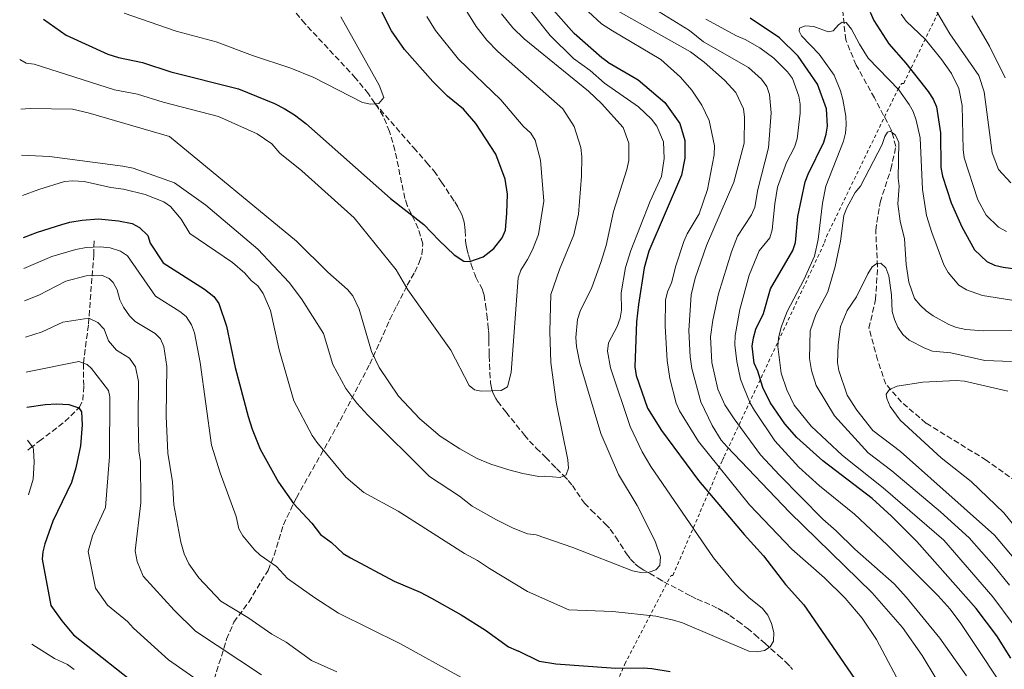
# Model space of a CAD drawing. Units: metres. Extents: x 641560 to 645020, y 4729883 to 4732266.
# Drawn here: x 641578 to 641874, y 4731174 to 4731369 of the extents above; entities that cross this region are included whole.
import ezdxf

# ---------------------------------------------------------------- set-up
doc = ezdxf.new("R2010")
doc.units = ezdxf.units.M
doc.header["$MEASUREMENT"] = 0
doc.linetypes.add('DGN Style 2', pattern=[1.7399219301090239, 1.043953158065414, -0.6959687720436097])
doc.linetypes.add('DGN Style 3', pattern=[2.435890702152634, 1.739921930109024, -0.6959687720436097])
for name, color, linetype, lineweight in [('Barranco lineal', 142, 'DGN Style 3', 13), ('Curva de nivel directora', 30, 'Continuous', 30), ('Curva de nivel intermedia', 30, 'Continuous', 0), ('Senda', 7, 'DGN Style 3', 0), ('Valla', 7, 'DGN Style 2', 0)]:
    doc.layers.add(name, color=color, linetype=linetype, lineweight=lineweight)

msp = doc.modelspace()

# ---------------------------------------------------------------- linework, layer by layer
at = {"layer": 'Barranco lineal', "color": 142, "linetype": 'DGN Style 3', "lineweight": 13}
for points in [[(641889.4400000004, 4731221.970000001, 546.8899999999994), (641868.5300000003, 4731236.880000001, 551.3800000000047), (641850.3200000003, 4731248.050000001, 553.7700000000041), (641843.0300000003, 4731254.380000001, 555.570000000007), (641838.25, 4731259.76, 554.3699999999953), (641835.8200000003, 4731267.060000001, 556.1600000000036), (641833.2100000001, 4731276.600000001, 557.2200000000012), (641835.1699999999, 4731285.24, 559.320000000007), (641835.7999999998, 4731295.230000001, 559.6199999999953), (641835.2300000006, 4731306.07, 560.2200000000012), (641836.5700000003, 4731314.5, 562.3099999999977), (641839.7999999998, 4731324.449999999, 563.5099999999948), (641841.3200000003, 4731331.350000001, 564.1100000000006), (641839.8700000001, 4731336.350000001, 564.7100000000064), (641834.8600000005, 4731345.960000001, 567.3999999999943), (641829.3399999999, 4731355.850000001, 568.3000000000029), (641826.1900000004, 4731363.42, 569.9499999999971), (641825.29, 4731372.380000001, 572.1999999999971)], [(641579.9600000001, 4731239.930000001, 569.7100000000064), (641580.7100000001, 4731240.49, 569.820000000007), (641583.4600000001, 4731242.57, 570.570000000007), (641591.1500000004, 4731248.5, 573.4400000000023), (641595.5899999999, 4731252.789999999, 575.2599999999948), (641596.5700000003, 4731254.960000001, 575.6999999999971), (641596.8200000003, 4731259.32, 576.5500000000029), (641596.75, 4731266.119999999, 579.7200000000012), (641598.2800000003, 4731277.84, 584.570000000007), (641599.3200000003, 4731292.25, 589.8899999999994), (641599.8499999996, 4731298.699999999, 593.7100000000064), (641599.9500000002, 4731303.42, 595.6199999999953)]]:
    msp.add_polyline3d(points, dxfattribs=at)
at = {"layer": 'Curva de nivel directora', "color": 30, "linetype": 'Continuous', "lineweight": 30, "flags": 128}
for points, elevation in [([(641584.7500000005, 4731369.670000001), (641591.5700000002, 4731364.860000002), (641604.1099999994, 4731359.09), (641607.27, 4731358.090000001), (641614.4899999996, 4731356.57), (641623.0700000006, 4731353.77), (641643.3799999993, 4731348.680000001), (641654.2899999992, 4731344.270000001), (641657.2099999984, 4731342.770000001), (641660.2899999986, 4731340.859999999), (641663.639999999, 4731338.250000001), (641689.2000000007, 4731315.630000001), (641699.2199999986, 4731307.859999999), (641703.7999999986, 4731303), (641708.3699999994, 4731298.730000001), (641711.2500000006, 4731296.830000001), (641713.0499999999, 4731296.720000002), (641717.0699999988, 4731298.130000002), (641720.3199999988, 4731300.590000001), (641722.8099999988, 4731303.78), (641723.7999999989, 4731306.08), (641724.199999999, 4731311.240000002), (641724.3800000001, 4731316.99), (641723.7000000007, 4731321.470000002), (641720.8699999986, 4731329), (641714.8699999994, 4731338.24), (641711.11, 4731342.520000001), (641706.3399999999, 4731346.480000001), (641701.9199999988, 4731350.900000002), (641693.3600000002, 4731360.490000002), (641689.5200000004, 4731366.11), (641684.48, 4731376.130000001)], 625.0000000000001), ([(641754.5700000006, 4731356.689999999), (641752.8200000006, 4731358.039999999), (641744.4699999999, 4731365.380000002), (641737.3599999998, 4731373.350000001)], 600.0000000000003), ([(641833.5499999986, 4731371.710000002), (641834.6900000006, 4731369.220000002), (641839.199999999, 4731362.200000001), (641844.3199999998, 4731356.440000001), (641851.0700000002, 4731347.869999999), (641852.57, 4731345.58), (641853.5299999989, 4731343.26), (641854.7800000005, 4731335.430000001), (641854.8099999997, 4731324.970000002), (641855.2999999991, 4731322.400000001), (641857.9500000001, 4731314.380000002), (641861.1799999998, 4731307.130000001), (641864.9399999996, 4731300.240000002), (641868.6499999998, 4731296.690000001), (641870.9999999991, 4731295.57), (641873.6199999988, 4731294.960000002), (641883.9499999996, 4731293.619999999)], 575.0000000000001), ([(641875.9000000008, 4731177.240000002), (641871.73, 4731183.980000001), (641865.4299999991, 4731192.27), (641847.6599999992, 4731212.380000001), (641840.0099999983, 4731220.020000001), (641834.1499999998, 4731225.310000001), (641819.2699999979, 4731236.670000001), (641811.4699999995, 4731243.720000001), (641807.8799999997, 4731247.82), (641803.4599999986, 4731254.26), (641801.2100000001, 4731258.740000002), (641799.7699999983, 4731263.630000002), (641798.6900000009, 4731266.090000001), (641798.0699999996, 4731271.16), (641798.4899999998, 4731273.699999999), (641799.1799999982, 4731276.310000001), (641801.4099999989, 4731281.07), (641803.5199999989, 4731288.510000002), (641810.2899999992, 4731300.010000002), (641811.0699999994, 4731302.380000001), (641811.8000000003, 4731310.250000001), (641813.9999999997, 4731320.630000001), (641814.8600000002, 4731322.990000002), (641819.5699999997, 4731332.620000001), (641820.360000001, 4731335.000000001), (641820.7199999986, 4731337.470000001), (641820.39, 4731342.630000002), (641817.7300000002, 4731350.060000001), (641811.8600000006, 4731358.550000001), (641806.2300000002, 4731364), (641797.4599999993, 4731369.930000001)], 575.0000000000001), ([(641754.5700000006, 4731356.689999999), (641763.7599999995, 4731351.350000001), (641771.7599999993, 4731344.57), (641776.2499999997, 4731338.210000001), (641777.7499999995, 4731333.130000004), (641777.7499999995, 4731327.79), (641776.7900000006, 4731322.700000001), (641766.9099999989, 4731299.83), (641765.5599999988, 4731294.810000001), (641763.8099999987, 4731283.730000001), (641763.2299999997, 4731278.560000001), (641762.7200000001, 4731265.02), (641763.1200000002, 4731262.380000004), (641766.5699999991, 4731252.540000001), (641770.8000000003, 4731245.800000002), (641781.9099999992, 4731230.710000002), (641795.6800000002, 4731214.470000002), (641801.4899999994, 4731208.109999999), (641808.0400000006, 4731199.460000002), (641813.5599999994, 4731193.369999999), (641832.1200000002, 4731166.29)], 600.0000000000002), ([(641578.6500000008, 4731303.95), (641582.949999999, 4731305.57), (641590.2499999991, 4731307.87), (641592.6499999998, 4731308.580000001), (641596.3800000001, 4731309.130000001), (641601.3099999988, 4731309.560000001), (641607.3100000003, 4731308.95), (641611.3699999994, 4731308.09), (641613.5699999987, 4731306.910000001), (641616.1500000004, 4731304.5), (641616.7899999997, 4731302.190000001), (641620.7100000002, 4731296.260000001), (641633.2099999993, 4731288.320000002), (641636.0199999989, 4731286.12), (641637.4999999986, 4731284.090000001), (641639.8399999988, 4731277.26), (641642.4499999996, 4731264.810000001), (641646.3099999997, 4731250.050000001), (641647.4999999988, 4731246.170000001), (641649.9399999996, 4731240.220000001), (641655.4899999995, 4731230.210000001), (641660.019999998, 4731223.850000001), (641665.5199999989, 4731217.949999999), (641668.1200000006, 4731214.470000002), (641671.3799999994, 4731212.060000001), (641674.9600000002, 4731208.750000001), (641677.0999999993, 4731207.430000001), (641690.269999999, 4731200.420000001), (641698.11, 4731197.100000001), (641701.4899999995, 4731195.330000001), (641710.4100000003, 4731190.34), (641717.7599999994, 4731185.680000001), (641724.74, 4731180.7), (641726.9999999999, 4731179.650000001), (641727.6700000003, 4731179.420000001)], 600.0000000000003), ([(641579.699999999, 4731252.830000001), (641585.1699999986, 4731253.630000002), (641588.7599999983, 4731253.84), (641592.3599999992, 4731253.600000001), (641595.3799999988, 4731252.61), (641596.1499999999, 4731251.420000001), (641596.3600000001, 4731247.529999999), (641595.8899999985, 4731241.15), (641594.4800000002, 4731234.59), (641593.1399999993, 4731230.130000001), (641587.5699999991, 4731218.470000003), (641585.1500000006, 4731211.680000001), (641584.4899999991, 4731209.240000002), (641584.3199999991, 4731207.03), (641586.9700000001, 4731193.130000002), (641590.2000000001, 4731188.550000002), (641593.7299999993, 4731184.340000001), (641615.2899999998, 4731167.210000001)], 575.0000000000003), ([(641773.3199999994, 4731173.130000002), (641767.87, 4731174.060000001), (641765.2300000002, 4731174.28), (641756.969999999, 4731174.130000001), (641738.9600000002, 4731175.480000001), (641734.0099999993, 4731176.260000001), (641727.6700000003, 4731179.420000001)], 600.0000000000002)]:
    msp.add_lwpolyline(points, dxfattribs=dict(at, elevation=elevation))
at = {"layer": 'Curva de nivel intermedia', "color": 30, "linetype": 'Continuous', "lineweight": 0, "flags": 128}
for points, elevation in [([(641756.0100000001, 4731366.140000001), (641752.6600000019, 4731368.29), (641744.6599999999, 4731375.8), (641740.450000001, 4731381.260000001), (641736.3200000004, 4731389.96), (641735.3600000015, 4731393.580000001), (641731.6199999999, 4731416.179999999), (641730.7600000015, 4731429.929999999), (641729.2200000016, 4731442.730000001), (641729.4000000004, 4731445.720000001), (641730.4599999997, 4731447.300000001), (641732.5499999997, 4731447.489999998), (641734.7699999993, 4731446.3), (641741.7699999998, 4731438.230000001), (641747.2400000015, 4731429.989999999), (641755.0199999999, 4731421.659999999), (641758.440000002, 4731419.029999998), (641761.9199999999, 4731417.07), (641763.6299999999, 4731416.33)], 595), ([(641875.8700000017, 4731320.329999999), (641872.2000000017, 4731324.439999999), (641870.2700000004, 4731329.439999999), (641867.8899999999, 4731347.779999999), (641866.2699999993, 4731352.720000001), (641857.5499999999, 4731365.25), (641851.05, 4731376.42)], 584.9999999999999), ([(641609.0100000012, 4731371.499999999), (641624.690000001, 4731365.999999999), (641636.7300000018, 4731362.84), (641647.6600000019, 4731358.759999999), (641659.1799999998, 4731354.92), (641666.1200000001, 4731352.039999997), (641680.7100000014, 4731344.579999999), (641683.1900000002, 4731344.099999999), (641685.6800000002, 4731344.230000001), (641687.1300000009, 4731346.039999999), (641685.7800000008, 4731349.769999999), (641674.2699999996, 4731370.38)], 630.0000000000001), ([(641739.0400000006, 4731254.34), (641737.4300000013, 4731266.31), (641737.1100000016, 4731275.65), (641737.4300000013, 4731286.71), (641740.070000001, 4731294.279999998), (641744.3899999994, 4731304.770000001), (641745.7800000019, 4731310.930000001), (641746.7100000017, 4731322.41), (641746.7699999999, 4731328.210000001), (641746.4700000003, 4731331.039999999), (641744.5000000012, 4731337.350000001), (641741.0700000002, 4731342.619999998), (641721.49, 4731359.949999998), (641718.1300000005, 4731363.33), (641714.9900000001, 4731367.429999999), (641712.1400000004, 4731371.92)], 615), ([(641752.6799999997, 4731344.220000002), (641748.7700000004, 4731347.949999999), (641729.3600000001, 4731363.75), (641726.0099999995, 4731367.09), (641722.5899999996, 4731371.289999999)], 609.9999999999999), ([(641753.6100000017, 4731350.380000002), (641749.2300000008, 4731354.230000001), (641744.2199999995, 4731357.82), (641737.2100000001, 4731364.74), (641731.3600000006, 4731372.13)], 605.0000000000001), ([(641756.9600000001, 4731372.42), (641779.4700000006, 4731359.82), (641783.6000000011, 4731356.749999999), (641789.6699999997, 4731351.310000001), (641793.140000001, 4731347.539999999), (641795.4000000008, 4731342.63), (641795.7800000008, 4731340.109999998), (641795.6599999999, 4731332.34), (641792.570000001, 4731320.59), (641784.3200000009, 4731301.529999999), (641780.8600000008, 4731291.679999999), (641779.6800000007, 4731286.63), (641778.980000001, 4731275.930000001), (641779.4200000013, 4731268.02), (641779.900000002, 4731264.45), (641782.5599999997, 4731254.449999999), (641786.0199999998, 4731247.319999999), (641788.74, 4731242.9), (641790.5100000001, 4731240.9), (641809.240000001, 4731221.219999999), (641834.2100000002, 4731196.930000001), (641843.2600000004, 4731186.539999999), (641849.2100000004, 4731178.069999999), (641853.320000001, 4731171.259999999)], 590.0000000000001), ([(641770.0300000014, 4731371.91), (641779.1300000009, 4731366.210000001), (641783.4100000013, 4731362.869999999), (641796.9600000009, 4731355.109999998), (641800.9000000015, 4731351.600000001), (641802.4300000004, 4731349.349999999), (641803.2900000009, 4731346.999999999), (641803.7900000016, 4731341.460000001), (641802.9600000001, 4731330.949999998), (641799.7700000005, 4731318.329999999), (641798.8800000009, 4731313.05), (641797.8400000016, 4731310.77), (641793.6600000019, 4731304.350000001), (641791.7800000019, 4731299.619999998), (641787.9000000017, 4731286.929999999), (641786.1700000018, 4731279.05), (641785.500000001, 4731273.999999999), (641785.880000001, 4731266.289999999), (641787.7400000007, 4731258.29), (641789.8600000021, 4731253.52), (641792.6100000012, 4731249.289999999), (641800.5999999997, 4731238.49), (641806.2400000015, 4731232.359999999), (641819.3399999995, 4731219.100000001), (641823.3700000017, 4731215.630000001), (641828.990000001, 4731210.060000001), (641840.7900000005, 4731199.649999999), (641844.4699999996, 4731195.519999999), (641854.5700000004, 4731183.25), (641862.5999999992, 4731171.96)], 585), ([(641577.550000001, 4731357.529999999), (641579.4500000009, 4731356.359999998), (641581.9400000009, 4731356.13), (641606.0800000009, 4731348.380000001), (641613.0500000003, 4731347.050000001), (641620.7400000015, 4731344.63), (641637.4200000004, 4731340.33), (641649.0000000009, 4731335.119999999), (641653.4600000001, 4731332.09), (641655.9000000008, 4731329.319999999), (641662.4500000001, 4731323.99), (641678.2400000015, 4731309.830000001), (641690.8400000011, 4731294.189999999), (641694.3500000006, 4731288.16), (641707.3200000012, 4731269.96), (641712.8200000019, 4731259.349999999), (641714.4200000003, 4731258.029999998), (641716.4500000018, 4731257.689999999), (641722.4600000001, 4731257.9), (641724.4400000004, 4731258.949999999), (641725.4500000007, 4731263.31), (641727.61, 4731291.739999999), (641728.3699999999, 4731294.130000001), (641730.3800000015, 4731297.32), (641731.9200000016, 4731300.189999999), (641733.75, 4731304.849999999), (641735.2800000011, 4731314.829999999), (641734.3600000001, 4731327.180000001), (641732.6900000004, 4731333.180000001), (641731.3899999997, 4731335.32), (641729.1000000008, 4731337.470000001), (641722.3500000006, 4731345.399999999), (641709.6500000004, 4731357.619999999), (641702.7500000002, 4731366.210000001), (641700.1500000008, 4731370.480000001)], 620.0000000000001), ([(641784.0599999994, 4731369.619999999), (641793.2999999997, 4731364.609999998), (641795.9000000014, 4731363.569999999), (641800.3099999991, 4731361.000000001), (641804.6100000018, 4731357.920000001), (641808.7200000002, 4731353.810000001), (641810.1799999997, 4731351.77), (641812.0599999995, 4731346.51), (641812.4599999996, 4731344.029999999), (641812.54, 4731341.329999999), (641811.5700000002, 4731333.62), (641810.7499999999, 4731331.159999999), (641808.3600000005, 4731326.51), (641805.7200000006, 4731319.08), (641804.8200000019, 4731314.02), (641804.1000000001, 4731306.21), (641803.32, 4731303.789999999), (641800.1300000005, 4731299.899999999), (641797.0999999995, 4731292.62), (641794.3400000012, 4731282.269999999), (641792.9700000011, 4731274.460000001), (641792.8700000005, 4731271.630000002), (641793.4100000014, 4731266.570000002), (641794.5500000013, 4731261.249999999), (641795.4200000009, 4731258.909999999), (641797.4800000016, 4731254), (641798.7300000011, 4731251.81), (641804.86, 4731242.67), (641812.130000001, 4731234.730000001), (641818.28, 4731229.109999999), (641828.8400000012, 4731220.619999998), (641838.6500000014, 4731211.38), (641854.0400000007, 4731196), (641857.6300000005, 4731191.980000001), (641860.8899999993, 4731187.699999998), (641877.2100000005, 4731163.130000001)], 580.0000000000001), ([(641822.7300000002, 4731352.829999999), (641818.2000000018, 4731359.159999999), (641812.9100000011, 4731364.600000001), (641812.2000000003, 4731365.989999999), (641812.3099999998, 4731366.96), (641814.0199999998, 4731367.659999999), (641816.5600000012, 4731367.4), (641820.930000001, 4731365.869999999), (641822.3900000005, 4731366.119999999), (641824.0500000013, 4731367.979999999), (641825.1700000011, 4731368.759999999), (641826.3899999993, 4731368.63), (641827.9600000005, 4731366.630000001), (641830.3099999998, 4731362.119999998), (641832.9900000021, 4731357.930000001), (641842.1600000008, 4731348.41), (641845.2899999999, 4731344.009999999), (641846.4800000013, 4731341.81), (641847.3700000009, 4731339.269999998), (641848.5900000012, 4731333.959999999), (641849.310000001, 4731318.38), (641850.5700000017, 4731310.529999998), (641852.1200000007, 4731305.45), (641855.7700000008, 4731295.680000001), (641857.0100000012, 4731293.429999999), (641860.2200000009, 4731289.56), (641862.55, 4731288.21), (641867.3900000014, 4731286.490000002), (641883.8700000015, 4731283.8)], 570.0000000000001), ([(641874.5900000009, 4731305.73), (641872.1800000013, 4731306.999999999), (641868.5, 4731310.609999998), (641865.9299999997, 4731315.230000001), (641861.8900000006, 4731327.88), (641861.5599999998, 4731330.37), (641861.2200000001, 4731343.680000001), (641860.2099999997, 4731348.740000002), (641858.0700000008, 4731353.279999998), (641855.1200000005, 4731357.449999999), (641850.2099999996, 4731363.5), (641844.3800000002, 4731369.09), (641842.9299999997, 4731371.130000001)], 580.0000000000001), ([(641874.1900000009, 4731351.98), (641869.4500000001, 4731361.510000001), (641864.1700000005, 4731370.679999999)], 590.0000000000001), ([(641756.0100000001, 4731366.140000001), (641770.5700000002, 4731357.55), (641776.4599999997, 4731352.149999999), (641779.9100000008, 4731348.26), (641782.8600000013, 4731343.79), (641785.0700000019, 4731339.109999999), (641786.6800000012, 4731331.470000001), (641786.6299999999, 4731328.81), (641784.5900000014, 4731318.420000001), (641782.0600000012, 4731311.09), (641778.4700000014, 4731305.029999999), (641777.4700000001, 4731302.74), (641775.0400000005, 4731295.359999998), (641773.7199999995, 4731290.239999999), (641772.5400000014, 4731287.52), (641772.0000000006, 4731285.08), (641771.8200000018, 4731277.239999999), (641772.4400000009, 4731266.88), (641773.2300000022, 4731261.509999998), (641775.2100000003, 4731254.029999999), (641776.1600000003, 4731251.720000001), (641781.9100000013, 4731242.489999999), (641797.2800000005, 4731223.470000001), (641810.020000001, 4731210.130000001), (641819.7799999998, 4731201.480000001), (641826.0000000005, 4731195.369999999), (641831.1700000003, 4731189.300000001), (641835.4300000007, 4731182.869999998), (641844.1900000002, 4731166.429999998)], 595.0000000000001), ([(641876.6200000005, 4731187.460000001), (641870.4600000003, 4731195.749999999), (641855.7000000014, 4731212.75), (641837.4700000013, 4731228.539999999), (641825.2800000006, 4731238.31), (641815.8000000013, 4731247.08), (641810.7100000017, 4731253.449999998), (641808.4500000019, 4731258.039999999), (641806.8200000003, 4731263.08), (641805.8099999999, 4731271.119999999), (641805.9599999997, 4731273.609999999), (641806.7300000008, 4731276.929999999), (641808.5599999992, 4731281.649999999), (641813.5700000006, 4731291.209999999), (641816.7700000014, 4731298.269999998), (641817.9300000013, 4731303.349999999), (641819.2000000009, 4731314.220000001), (641820.1900000012, 4731319.359999999), (641825.4999999997, 4731332.88), (641826.1700000003, 4731335.32), (641826.310000001, 4731337.819999999), (641826.2800000019, 4731340.470000001), (641825.3400000011, 4731345.459999999), (641824.6600000014, 4731348.100000001), (641822.7300000002, 4731352.829999999)], 570.0000000000001), ([(641753.6100000017, 4731350.380000002), (641763.8500000011, 4731343.279999998), (641767.7000000001, 4731339.51), (641769.3099999995, 4731337.449999998), (641771.3500000001, 4731332.689999999), (641771.5700000015, 4731327.71), (641770.7800000003, 4731322.279999998), (641767.3500000014, 4731314.869999999), (641761.5399999999, 4731300.039999999), (641759.9599999997, 4731294.899999999), (641758.640000001, 4731287.239999999), (641758.6699999999, 4731282.09), (641758.2800000011, 4731279.630000001), (641757.4100000015, 4731277.109999999), (641754.7800000008, 4731272.250000001), (641754.4700000001, 4731269.680000001), (641755.3799999999, 4731264.630000001), (641761.2800000008, 4731247.009999999), (641764.9500000009, 4731239.36), (641767.5700000006, 4731234.970000001), (641786.4199999997, 4731207.48), (641793.0700000017, 4731199.399999999), (641797.000000001, 4731195.550000001), (641801.1600000008, 4731192.220000001), (641802.7600000012, 4731190.189999999), (641803.9000000011, 4731187.689999999), (641804.5300000014, 4731185.039999999), (641804.4600000001, 4731182.380000001), (641803.5000000009, 4731180.720000001), (641801.7599999999, 4731179.600000001), (641799.5200000001, 4731179.189999999), (641797.0200000012, 4731179.359999998), (641777.060000001, 4731187.869999998), (641774.39, 4731188.749999999), (641769.0600000013, 4731189.88), (641756.0900000005, 4731191.310000001), (641742.8600000006, 4731191.779999999), (641730.3900000005, 4731197.329999999)], 605), ([(641577.8600000017, 4731342.560000001), (641580.7300000016, 4731342.789999999), (641593.4900000001, 4731342.569999999), (641598.1900000006, 4731341.49), (641622.6900000006, 4731334.33), (641660.8400000005, 4731302.789999997), (641670.290000001, 4731293.519999999), (641676.2200000009, 4731288.23), (641677.8600000015, 4731286.33), (641679.7800000014, 4731282.359999998), (641683.4400000006, 4731269.630000001), (641685.8000000009, 4731264.789999999), (641691.6100000001, 4731256.130000001), (641697.9700000014, 4731249.36), (641704.1000000003, 4731244.069999999), (641710.0100000001, 4731240.279999998), (641715.2800000006, 4731237.42), (641719.38, 4731235.649999999), (641724.8000000003, 4731233.949999998), (641729.0200000004, 4731232.819999999), (641733.8200000015, 4731232.009999999), (641735.650000002, 4731232.029999998)], 615), ([(641752.6799999997, 4731344.220000002), (641759.230000001, 4731337.070000002), (641760.9200000009, 4731332.29), (641760.9200000009, 4731327.09), (641760.3500000008, 4731324.38), (641756.2800000005, 4731311.779999999), (641754.1399999993, 4731301.480000001), (641752.5299999999, 4731296.439999999), (641749.8200000009, 4731288.849999999), (641746.2500000013, 4731281.699999998), (641745.4800000002, 4731279.230000001), (641745.0100000009, 4731273.829999999), (641745.1600000005, 4731271.090000001), (641746.2100000011, 4731266.130000001), (641752.5299999999, 4731244.859999998), (641757.8200000006, 4731232.609999999), (641763.4000000019, 4731223.210000001), (641768.8800000005, 4731212.509999999), (641770.4500000017, 4731207.770000001), (641770.2100000002, 4731205.119999999), (641769.0099999999, 4731203.859999998), (641767.070000002, 4731203.179999999), (641764.5700000009, 4731203.09), (641762.0600000008, 4731203.55), (641744.0400000007, 4731210.600000001), (641732.980000001, 4731214.42)], 609.9999999999999), ([(641875.4900000017, 4731199.23), (641870.8100000012, 4731205.079999999), (641863.3700000005, 4731213.539999999), (641854.7200000002, 4731221.319999999), (641840.110000001, 4731233.630000001), (641833.0000000009, 4731239.099999999), (641822.870000001, 4731250.209999999), (641817.3500000002, 4731259.380000001), (641815.9500000009, 4731263.859999999), (641815.3200000006, 4731267.449999999), (641815.5199999996, 4731275.84), (641817.2400000007, 4731280.710000001), (641820.8500000006, 4731287.539999999), (641823.0700000002, 4731295.179999999), (641824.6500000004, 4731302.859999999), (641825.6500000017, 4731310.529999998), (641826.5400000013, 4731312.859999999), (641829, 4731317.430000001), (641830.6699999997, 4731319.399999999), (641837.2200000009, 4731331.960000001), (641837.9299999995, 4731334.359999999), (641838.7600000009, 4731335.600000001), (641839.6999999997, 4731335.929999999), (641841.230000001, 4731334.699999999), (641842.2000000009, 4731332.489999998)], 565.0000000000001), ([(641842.2000000009, 4731332.489999998), (641842.04, 4731321.82), (641842.2700000004, 4731319.33), (641841.9100000004, 4731314.029999998), (641842.5499999997, 4731308.880000001), (641843.9500000011, 4731303.539999999), (641844.4500000018, 4731295.749999999), (641845.2200000007, 4731290.489999999), (641846.9100000004, 4731285.599999999), (641848.5700000012, 4731283.519999998), (641850.4000000019, 4731281.819999999), (641852.57, 4731280.38), (641857.2700000005, 4731277.729999999), (641859.5999999996, 4731276.810000001), (641862.320000002, 4731276.259999998), (641867.5700000003, 4731275.84), (641878.1800000007, 4731275.930000001)], 565.0000000000001), ([(641578.1400000011, 4731328.66), (641586.560000001, 4731328.350000001), (641608.6300000012, 4731325.439999999), (641611.7100000012, 4731324.819999999), (641624.1500000001, 4731320.380000001), (641633.5500000013, 4731313.659999999), (641649.2100000009, 4731300.38), (641658.6800000013, 4731290.349999999), (641662.3600000005, 4731285.470000001), (641669.0500000004, 4731275.029999999), (641671.7999999997, 4731265.689999999), (641675.7300000014, 4731258.470000001), (641679.0400000017, 4731254.069999999), (641682.3200000006, 4731250.399999999), (641700.9100000006, 4731231.999999999), (641709.9400000008, 4731226.060000001), (641713.800000001, 4731223.079999999), (641721.0600000008, 4731218.869999997), (641726.060000001, 4731216.38), (641730.4199999995, 4731214.689999998), (641732.980000001, 4731214.42)], 609.9999999999999), ([(641578.3900000014, 4731316.539999999), (641583.3100000012, 4731318.389999999), (641591.0700000017, 4731320.800000001), (641593.5599999994, 4731321.009999999), (641596.9500000002, 4731320.73), (641604.9800000011, 4731318.960000002), (641608.7499999997, 4731318.470000001), (641615.3600000013, 4731316.829999999), (641620.9200000003, 4731314.699999999), (641622.99, 4731313.279999999), (641626.1600000019, 4731309.399999999), (641628.7900000003, 4731305.11), (641641.6400000004, 4731296.429999999), (641645.2900000004, 4731293.230000001), (641647.2199999995, 4731290.949999998), (641649.1999999997, 4731289.41), (641650.8200000003, 4731287.099999999), (641653.0900000012, 4731281.980000001), (641655.6900000006, 4731270.08), (641660.0500000016, 4731254.74), (641665.6100000005, 4731244.34), (641667.0099999997, 4731242.270000001), (641675.7200000002, 4731231.749999999), (641681.1900000019, 4731227.17), (641691.4400000002, 4731221.57), (641711.4400000006, 4731208.74), (641715.3700000001, 4731206.710000001), (641719.0100000012, 4731204.220000001), (641730.3900000005, 4731197.329999999)], 605.0000000000001), ([(641578.8400000008, 4731294.56), (641587.2000000003, 4731298.149999999), (641594.4500000012, 4731300.289999999), (641597.5899999995, 4731300.880000001), (641601.7500000013, 4731301.06), (641604.7500000009, 4731300.760000001), (641607.9200000004, 4731299.83), (641610.0199999993, 4731298.429999999), (641618.4100000003, 4731286.27), (641625.7500000005, 4731281.679999999), (641627.6700000005, 4731280.099999999), (641629.2999999999, 4731277.579999999), (641630.1400000004, 4731275.230000001), (641631.8700000005, 4731266.289999999), (641635.3100000003, 4731241.439999999), (641637.9299999999, 4731233.079999999), (641642.6700000007, 4731219.960000001), (641643.5200000001, 4731216.25), (641644.7200000006, 4731214.06), (641648.240000001, 4731209.86), (641649.8900000004, 4731208.239999999), (641654.8200000012, 4731204.849999999), (641658.2000000009, 4731201.279999999), (641666.3500000003, 4731195.409999999), (641673.4800000006, 4731190.84), (641692.150000001, 4731181.560000001), (641710.3900000001, 4731171.550000001)], 595.0000000000001), ([(641835.5600000002, 4731296.050000001), (641834.2100000002, 4731295.069999999), (641832.8199999998, 4731292.990000002), (641829.4600000004, 4731286.050000001), (641826.6500000008, 4731281.899999999), (641824.6400000014, 4731277.15), (641823.9599999996, 4731271.630000002), (641823.7800000008, 4731266.329999999), (641824.1299999994, 4731263.849999999), (641826.6799999998, 4731256.42), (641829.57, 4731251.970000001), (641834.4000000001, 4731245.779999999), (641842.7300000007, 4731239.51), (641871.0400000014, 4731214.319999999), (641879.03, 4731204.730000001)], 560), ([(641876.0700000006, 4731266.59), (641868.1300000013, 4731266.88), (641857.8800000007, 4731269.220000001), (641852.370000001, 4731269.699999998), (641850.0300000008, 4731270.569999999), (641845.2699999998, 4731273.02), (641843.4400000015, 4731274.720000001), (641841.8900000004, 4731276.88), (641840.850000001, 4731279.26), (641840.1600000003, 4731281.679999999), (641839.9600000012, 4731286.679999999), (641839.2300000003, 4731292.42), (641838.3099999995, 4731294.739999998), (641836.7600000005, 4731296.16), (641835.5600000002, 4731296.050000001)], 560), ([(641622.1699999997, 4731239.029999999), (641621.6600000003, 4731250.109999998), (641621.8400000011, 4731265.100000001), (641620.9200000003, 4731271.100000001), (641619.900000001, 4731273.38), (641618.2900000017, 4731275.039999999), (641612.3200000015, 4731278.65), (641610.5900000016, 4731280.310000001), (641608.780000001, 4731282.91), (641607.7100000003, 4731285.17), (641606.860000001, 4731288.17), (641605.6800000007, 4731290.369999999), (641604.4699999993, 4731291.569999999), (641602.1900000017, 4731292.56), (641597.5500000014, 4731292.329999999), (641591.4400000004, 4731290.730000001), (641583.2700000008, 4731286.539999999), (641579.0399999997, 4731284.859999999)], 590.0000000000001), ([(641579.2600000009, 4731273.949999999), (641584.27, 4731275.55), (641590.5500000009, 4731278.429999999), (641598.3200000003, 4731279.680000001), (641601.0400000005, 4731278.279999999), (641603.0099999999, 4731276.350000001), (641604.3100000008, 4731272.81), (641606.670000001, 4731269.970000001), (641610.6500000019, 4731267.560000001), (641612.4100000008, 4731264.939999999), (641613.2800000004, 4731260.539999999), (641613.2300000011, 4731249.250000001), (641613.41, 4731239.74), (641613.9100000008, 4731236.439999999), (641613.9700000011, 4731224.029999998), (641612.3600000017, 4731209.539999999), (641612.9600000008, 4731206.42), (641614.7500000012, 4731201.949999999), (641624.0200000005, 4731191.689999998), (641630.4600000001, 4731185.38), (641650.3500000008, 4731172.239999999)], 585), ([(641642.9500000002, 4731162.4), (641622.3100000005, 4731176.739999999), (641611.8200000008, 4731186.27), (641610.0500000005, 4731188.3), (641603.9999999999, 4731193.25), (641600.3200000008, 4731198.310000001), (641598.2100000008, 4731209.399999999), (641599.4900000016, 4731214.08), (641603.4000000008, 4731222.67), (641604.6000000011, 4731237.939999999), (641604.7100000007, 4731255.980000001), (641604.2999999995, 4731257.850000001), (641599.2100000001, 4731264.460000001), (641597.9000000001, 4731265.689999999), (641595.3200000008, 4731266.570000002), (641579.8800000001, 4731263.470000001), (641579.4800000022, 4731263.369999998)], 580.0000000000001), ([(641875.0100000012, 4731257.609999998), (641862.0100000014, 4731260.689999998), (641859.4700000001, 4731260.849999999), (641849.4600000008, 4731260.399999999), (641841.7100000014, 4731259.189999999), (641839.4200000004, 4731258.180000001), (641838.4300000002, 4731256.720000001), (641838.570000001, 4731255.399999999), (641839.5700000002, 4731253.06)], 555.0000000000001), ([(641739.0400000006, 4731254.34), (641742.5499999998, 4731237.02), (641742.7900000013, 4731234.449999999), (641742.0500000014, 4731232.46), (641740.2000000007, 4731231.630000001), (641735.650000002, 4731232.029999998)], 615), ([(641839.5700000002, 4731253.06), (641842.5700000019, 4731248.939999999), (641854.9200000013, 4731237.63), (641863.9200000003, 4731230.48), (641873.8100000009, 4731221.05), (641884.1100000006, 4731208.239999999)], 555.0000000000001), ([(641579.9000000001, 4731242.859999998), (641581.5699999998, 4731240.599999998), (641581.7199999996, 4731239.970000001), (641581.9299999997, 4731236.3), (641581.6100000001, 4731231.189999998), (641580.24, 4731226.449999999)], 570.0000000000001), ([(641673.0300000012, 4731173.199999998), (641665.4400000006, 4731176.59), (641657.7400000005, 4731182.07), (641653.4800000001, 4731184.49), (641646.2300000014, 4731189.509999999), (641638.0500000007, 4731194.46), (641631.4600000014, 4731201.46), (641628.4200000016, 4731205.680000001), (641627.02, 4731208.65), (641626.0600000012, 4731212.23), (641623.9199999999, 4731223.430000001), (641623.4999999997, 4731230.31), (641622.1699999997, 4731239.029999999)], 590.0000000000001), ([(641581.1600000008, 4731181.520000001), (641587.9800000006, 4731177.159999999), (641591.9099999998, 4731175.36), (641593.9300000004, 4731173.88)], 570.0000000000001)]:
    msp.add_lwpolyline(points, dxfattribs=dict(at, elevation=elevation))
at = {"layer": 'Senda', "color": 7, "linetype": 'DGN Style 3', "lineweight": 0, "extrusion": (0.02943353259019831, -0.03390763184309623, 0.9989914612558282), "elevation": -140912.5985392557, "flags": 128}
msp.add_lwpolyline([(3586106.203868336, 3149184.798220416), (3586106.203868336, 3149184.762586117)], dxfattribs=at)
at = {"layer": 'Senda', "color": 7, "linetype": 'DGN Style 3', "lineweight": 0}
for points in [[(641684.4633356903, 4731344.353117128, 629.6744000000037), (641682.5100000007, 4731347.200000001, 630.0000000000001), (641678.6799999997, 4731351.91, 630.5899999999965), (641663.4400000002, 4731368.28, 633.1100000000006), (641649.7899999976, 4731384.250000001, 636.1199999999953)], [(641636.1199999994, 4731170.86, 583.4600000000064), (641639.8099999975, 4731182.960000002, 587.6000000000059), (641642.0300000015, 4731188.100000001, 589.300000000003), (641646.4799999995, 4731194.170000001, 592.2100000000065), (641652.2999999999, 4731203.710000001, 594.6399999999995), (641654.1299999984, 4731208.250000001, 595.8899999999994), (641656.9299999991, 4731217.460000002, 598.429999999993), (641660.8599999985, 4731225.58, 600.3800000000048), (641674.0300000004, 4731248.820000002, 608.6799999999931), (641682.9100000008, 4731265.790000001, 614.5800000000019), (641684.9699999995, 4731270.210000002, 615.6900000000023), (641688.9799999993, 4731279.26, 617.1600000000036), (641691.0300000012, 4731283.390000001, 618.1300000000048), (641694.2399999986, 4731289.530000002, 620.0099999999948), (641696.4999999984, 4731293.51, 621.9499999999972), (641697.8500000007, 4731296.400000001, 622.8600000000007), (641698.6299999985, 4731298.78, 623.4499999999972), (641698.9100000003, 4731302.03, 624.029999999999), (641697.5300000011, 4731306.640000002, 624.5599999999978), (641694.1900000017, 4731313.560000001, 625.25), (641693.4999999988, 4731315.640000002, 625.529999999999), (641690.5100000004, 4731330.140000002, 627.8600000000006), (641688.8899999999, 4731335.87, 628.6499999999943), (641686.9200000007, 4731340.430000001, 629.2200000000012), (641685.329999997, 4731343.09, 629.529999999999), (641684.4633356903, 4731344.353117128, 629.6744000000037)], [(641684.4633356903, 4731344.353117128, 629.6784000000044), (641696.1499999977, 4731330.890000001, 628.8800000000048), (641700.1499999985, 4731326.42, 628.9199999999984), (641702.2699999998, 4731323.860000002, 628.8500000000058), (641704.5699999996, 4731320.590000001, 628.570000000007), (641707.4299999984, 4731316.279999999, 628.0099999999948), (641708.4899999979, 4731314.67, 627.5800000000017), (641709.4899999971, 4731313.020000001, 627.0899999999965), (641709.9600000009, 4731312.15, 626.8699999999955), (641710.6000000002, 4731310.850000001, 626.6300000000047), (641710.9600000001, 4731309.890000001, 626.5899999999966), (641711.2199999993, 4731308.920000001, 626.6499999999943), (641711.4099999993, 4731307.939999999, 626.6999999999971), (641711.5599999991, 4731306.960000001, 626.6300000000047), (641711.6700000009, 4731305.980000001, 626.4400000000023), (641711.7800000004, 4731303.050000002, 625.779999999999), (641711.8699999999, 4731302.07, 625.5800000000017), (641712.1600000004, 4731300.580000003, 625.3099999999978), (641712.640000001, 4731298.660000001, 624.979999999996), (641713.4999999992, 4731295.830000003, 624.4799999999959), (641714.5199999984, 4731292.87, 623.9600000000065), (641714.8999999985, 4731291.949999999, 623.7899999999937), (641716.7199999979, 4731288.430000001, 623.1300000000047), (641717.089999999, 4731287.51, 622.9700000000012), (641717.3299999981, 4731286.600000001, 622.8099999999978), (641717.8199999998, 4731283.660000001, 622.429999999993), (641718.1700000007, 4731280.690000001, 622.1799999999931), (641718.4799999992, 4731277.800000001, 622.029999999999), (641718.6799999981, 4731275.800000003, 622.0899999999966), (641718.7399999985, 4731274.890000001, 622.050000000003), (641718.780000001, 4731273.910000001, 621.8999999999943), (641718.8099999977, 4731272.930000001, 621.679999999993), (641718.829999998, 4731270.02, 620.8600000000007), (641718.8599999992, 4731268.27, 620.5200000000041), (641719.0599999981, 4731263.310000002, 620.0800000000017), (641719.2999999995, 4731260.16, 619.7599999999949), (641719.4400000003, 4731259.180000001, 619.6399999999995), (641719.6599999993, 4731258.2, 619.5200000000041), (641719.979999999, 4731257.25, 619.3899999999995), (641720.3799999991, 4731256.330000003, 619.2700000000042), (641720.8599999996, 4731255.439999999, 619.1399999999994), (641721.4200000007, 4731254.600000001, 619.0099999999949), (641723.9499999987, 4731251.330000003, 618.4499999999972), (641727.0399999977, 4731247.490000002, 617.6799999999931), (641729.4999999986, 4731244.42, 616.8200000000071), (641731.0299999998, 4731242.619999999, 616.3300000000019), (641733.0500000003, 4731240.480000002, 615.9299999999931), (641735.8999999979, 4731237.67, 615.5399999999937), (641737.7699999989, 4731235.820000002, 615.179999999993), (641739.1499999979, 4731234.410000001, 614.779999999999), (641741.1999999998, 4731232.320000002, 614.0700000000071), (641742.6700000005, 4731230.790000003, 613.6600000000036), (641743.9099999989, 4731229.279999999, 613.3800000000047), (641746.6900000017, 4731225.130000001, 612.7200000000013), (641747.6000000014, 4731223.95, 612.5099999999949), (641749.6199999999, 4731221.800000001, 612.0599999999978), (641753.8900000012, 4731217.660000001, 611.1499999999943), (641755.2800000014, 4731216.109999999, 610.8399999999965), (641757.0100000014, 4731213.710000001, 610.4100000000036), (641760.2500000002, 4731208.7, 609.6300000000047), (641761.4599999995, 4731207.119999999, 609.3800000000048), (641762.8399999986, 4731205.66, 609.1399999999994), (641763.27, 4731205.28, 609.0800000000019), (641764.0599999991, 4731204.650000002, 609.0599999999979), (641765.3999999979, 4731203.810000001, 609.0800000000019), (641767.100000001, 4731202.810000001, 608.7899999999936), (641769.6600000004, 4731201.33, 608.2400000000054), (641771.4699999986, 4731200.300000003, 607.9299999999931), (641779.6700000018, 4731195.939999999, 607.1699999999984), (641781.4599999998, 4731195.070000002, 606.9299999999931), (641785.9899999984, 4731193.08, 606.2599999999949), (641787.780000001, 4731192.210000001, 606.0399999999937), (641789.6000000006, 4731191.189999999, 605.8500000000058), (641791.2899999979, 4731190.130000004, 605.6900000000023), (641793.749999999, 4731188.430000002, 605.4700000000012), (641796.5499999997, 4731186.27, 605.1699999999983), (641798.8599999985, 4731184.37, 604.820000000007), (641801.8500000016, 4731181.770000001, 604.3500000000057), (641803.7100000011, 4731180.109999999, 604.1199999999953), (641805.9599999997, 4731178.12, 603.9700000000013), (641808.1799999992, 4731176.08, 603.8999999999943), (641809.5699999996, 4731174.650000001, 603.8500000000059), (641810.2299999989, 4731173.9, 603.820000000007)]]:
    msp.add_polyline3d(points, dxfattribs=at)
at = {"layer": 'Valla', "color": 7, "linetype": 'DGN Style 2', "lineweight": 0}
for points in [[(641789.0800000001, 4731236.869999999, 593.25), (641789.6600000003, 4731238.08, 593.25), (641819.8300000001, 4731302.380000001, 568.8399999999965), (641820.4000000004, 4731304.189999999, 568.8399999999965), (641841.8899999997, 4731348.480000001, 574.179999999993), (641843.0599999997, 4731350.310000001, 574.9400000000023), (641843.6600000003, 4731350.32, 574.9400000000023), (641863.1200000001, 4731390.359999999, 594.779999999999), (641884.29, 4731435.850000001, 612.320000000007)], [(641588.5499999998, 4730820.42, 553.6300000000047), (641595.54, 4730835.039999999, 560.6300000000047), (641604.9400000004, 4730855.57, 566.5399999999936), (641616.5800000001, 4730879.01, 565.9700000000012), (641629.0499999998, 4730904.189999999, 556.820000000007), (641649.2599999999, 4730946.42, 531.6399999999994), (641652.5700000003, 4730954.220000001, 530.3000000000029), (641653.7000000002, 4730955.109999999, 530.6900000000023), (641659.5, 4730967.83, 536.029999999999), (641665.0300000003, 4730979.970000001, 536.7899999999936), (641670, 4730991.25, 536.9799999999959), (641670.5499999998, 4730992.119999999, 536.9799999999959), (641676.1200000001, 4731001.970000001, 535.4499999999971), (641676.9600000001, 4731003.130000001, 535.6399999999994), (641682.7800000003, 4731014.710000001, 540.029999999999), (641692.1500000004, 4731036.960000001, 543.0800000000017), (641704.6399999997, 4731061.27, 548.4199999999983), (641715.4299999997, 4731084.119999999, 554.3399999999965), (641728.1500000004, 4731111.310000001, 565.3999999999943), (641748.1399999997, 4731149.529999999, 586.9499999999971), (641759.7400000002, 4731175.550000001, 601.2599999999948), (641773.6200000001, 4731202.180000001, 608.5), (641774.1900000004, 4731202.189999999, 608.5), (641789.0800000001, 4731236.869999999, 593.25)]]:
    msp.add_polyline3d(points, dxfattribs=at)

doc.saveas('drawing.dxf')
